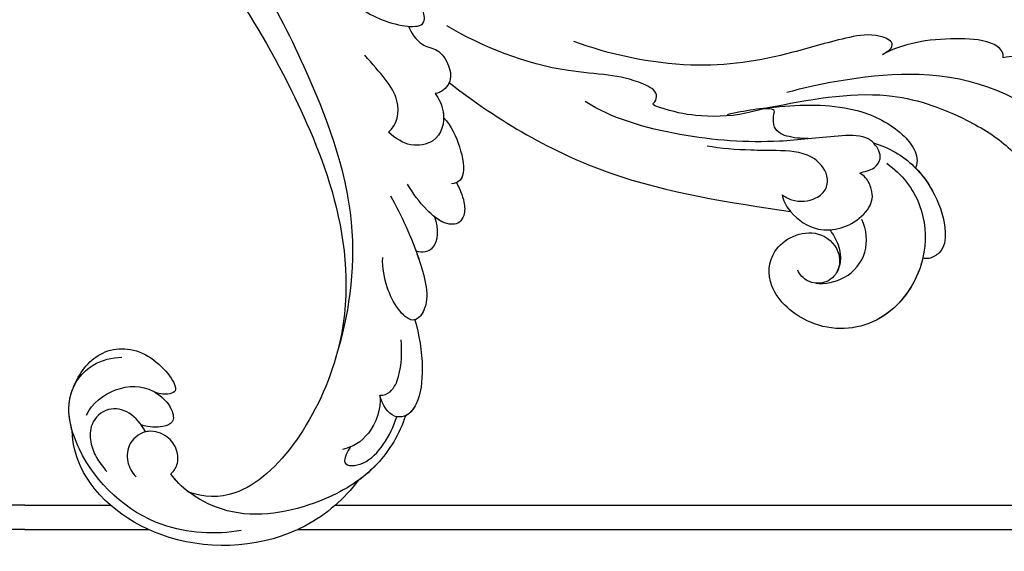
# Model space of a CAD drawing. Units: millimetres. Extents: x 868 to 2968, y 105 to 1590.
# Drawn here: x 2731 to 2753, y 451 to 463 of the extents above; entities that cross this region are included whole.
import ezdxf
from ezdxf.xclip import XClip

# ---------------------------------------------------------------- set-up
doc = ezdxf.new("R2010")
doc.units = ezdxf.units.MM
doc.header["$XCLIPFRAME"] = 2
for name, color, linetype in [('H-05.木作(粗線)', 3, 'Continuous'), ('H-06.木作(細線)', 8, 'Continuous'), ('H-08.木作(細線)', 8, 'Continuous')]:
    doc.layers.add(name, color=color, linetype=linetype)

# ---------------------------------------------------------------- blocks, each defined once
blk = doc.blocks.new('SE-21039L-d')
at = {"layer": 'H-08.木作(細線)'}
for points, knots in [([(-22.166, 25.91), (-22.363, 26.007), (-22.706, 26.007), (-23.317, 25.52), (-23.701, 23.797), (-23.438, 21.572), (-22.636, 19.308), (-21.751, 18.292), (-21.227, 17.847)], [0, 0, 0, 0, 0.00144425, 0.00274325, 0.00595571, 0.01372774, 0.01869481, 0.02373884, 0.02373884, 0.02373884, 0.02373884]), ([(-22.166, 25.91), (-22.363, 26.007), (-22.706, 26.007), (-23.317, 25.52), (-23.701, 23.797), (-23.438, 21.572), (-22.636, 19.308), (-21.751, 18.292), (-21.227, 17.847)], [0, 0, 0, 0, 0.00144425, 0.00274325, 0.00595571, 0.01372774, 0.01869481, 0.02373884, 0.02373884, 0.02373884, 0.02373884]), ([(-7.879, 5.729), (-10.08, 7.335), (-17.705, 13.647), (-19.684, 20.997), (-19.646, 25.35)], [0, 0, 0, 0, 0.02640151, 0.05794549, 0.05794549, 0.05794549, 0.05794549]), ([(-5.932, 5.307), (-8.519, 7.502), (-12.942, 11.255), (-15.271, 17.438), (-15.929, 22.268), (-15.474, 24.364), (-16.007, 25.462), (-17.001, 25.9), (-17.489, 25.513), (-17.648, 25.292)], [0, 0, 0, 0, 0.02433015, 0.04161242, 0.0509952, 0.05570711, 0.05861416, 0.06107347, 0.06306222, 0.06306222, 0.06306222, 0.06306222]), ([(-5.932, 5.307), (-8.519, 7.502), (-12.942, 11.255), (-15.271, 17.438), (-15.929, 22.268), (-15.474, 24.364), (-16.007, 25.462), (-17.001, 25.9), (-17.489, 25.513), (-17.648, 25.292)], [0, 0, 0, 0, 0.02433015, 0.04161242, 0.0509952, 0.05570711, 0.05861416, 0.06107347, 0.06306222, 0.06306222, 0.06306222, 0.06306222]), ([(-5.932, 5.307), (-8.519, 7.502), (-12.942, 11.255), (-15.271, 17.438), (-15.929, 22.268), (-15.474, 24.364), (-16.007, 25.462), (-17.001, 25.9), (-17.489, 25.513), (-17.648, 25.292)], [0, 0, 0, 0, 0.02433015, 0.04161242, 0.0509952, 0.05570711, 0.05861416, 0.06107347, 0.06306222, 0.06306222, 0.06306222, 0.06306222]), ([(-9.094, 13.897), (-9.594, 15.113), (-9.944, 17.388), (-9.038, 20.586), (-7.488, 22.942), (-5.819, 23.983), (-4.588, 23.525), (-4.304, 23.142), (-4.241, 22.987)], [0.00395383, 0.00395383, 0.00395383, 0.00395383, 0.01367023, 0.02087816, 0.02855986, 0.03298325, 0.03513531, 0.03639736, 0.03639736, 0.03639736, 0.03639736]), ([(-9.655, 17.889), (-9.551, 18.775), (-9, 20.644), (-7.488, 22.942), (-5.819, 23.983), (-4.588, 23.525), (-4.304, 23.142), (-4.241, 22.987)], [0.01414534, 0.01414534, 0.01414534, 0.01414534, 0.02087816, 0.02855986, 0.03298325, 0.03513531, 0.03639736, 0.03639736, 0.03639736, 0.03639736]), ([(-9.655, 17.889), (-9.551, 18.775), (-9, 20.644), (-7.488, 22.942), (-5.819, 23.983), (-4.588, 23.525), (-4.304, 23.142), (-4.241, 22.987)], [0.01414534, 0.01414534, 0.01414534, 0.01414534, 0.02087816, 0.02855986, 0.03298325, 0.03513531, 0.03639736, 0.03639736, 0.03639736, 0.03639736]), ([(-8.471, 15.802), (-8.577, 17.334), (-7.899, 20.091), (-4.123, 23.782), (2.099, 24.309), (6.134, 19.831), (5.951, 14.654), (3.341, 12.858), (0.931, 13.378), (-0.724, 14.921), (-0.644, 17.176), (0.849, 18.356), (2.449, 18.13), (3.289, 16.821), (3.148, 15.953), (2.957, 15.581)], [0, 0, 0, 0, 0.01087081, 0.02028714, 0.03705484, 0.050298, 0.06044172, 0.06791037, 0.07277068, 0.07783074, 0.08321789, 0.08708321, 0.09073648, 0.09422922, 0.09722849, 0.09722849, 0.09722849, 0.09722849]), ([(-4.7, 22.748), (-4.695, 22.751), (-2.645, 23.907), (2.099, 24.309), (6.134, 19.831), (5.951, 14.654), (3.341, 12.858), (0.931, 13.378), (-0.724, 14.921), (-0.644, 17.176), (0.467, 18.054), (1.025, 18.175), (1.072, 18.183)], [0.02023911, 0.02023911, 0.02023911, 0.02023911, 0.02028714, 0.03705484, 0.050298, 0.06044172, 0.06791037, 0.07277068, 0.07783074, 0.08321789, 0.08708321, 0.08743565, 0.08743565, 0.08743565, 0.08743565]), ([(-4.241, 22.987), (-2.266, 23.934), (2.218, 24.177), (6.134, 19.831), (5.951, 14.654), (3.341, 12.858), (0.931, 13.378), (-0.724, 14.921), (-0.644, 17.176), (0.467, 18.054), (1.025, 18.175), (1.072, 18.183)], [0.02147014, 0.02147014, 0.02147014, 0.02147014, 0.03705484, 0.050298, 0.06044172, 0.06791037, 0.07277068, 0.07783074, 0.08321789, 0.08708321, 0.08743565, 0.08743565, 0.08743565, 0.08743565]), ([(2.866, 17.397), (2.464, 18.043), (0.918, 19.325), (-1.777, 19.272), (-3.184, 17.93), (-3.596, 17.095)], [0, 0, 0, 0, 0.00545709, 0.01195729, 0.01862682, 0.01862682, 0.01862682, 0.01862682]), ([(-21.227, 17.847), (-21.407, 17.759), (-21.741, 17.276), (-21.495, 15.755), (-19.952, 13.683), (-17.881, 11.42), (-16.119, 10.331), (-15.244, 9.934)], [0, 0, 0, 0, 0.00151221, 0.00444967, 0.01151326, 0.019645, 0.02669271, 0.02669271, 0.02669271, 0.02669271]), ([(-21.227, 17.847), (-21.407, 17.759), (-21.741, 17.276), (-21.495, 15.755), (-19.952, 13.683), (-17.881, 11.42), (-16.119, 10.331), (-15.244, 9.934)], [0, 0, 0, 0, 0.00151221, 0.00444967, 0.01151326, 0.019645, 0.02669271, 0.02669271, 0.02669271, 0.02669271]), ([(-3.43, 3.073), (-4.56, 3.945), (-7.176, 6.445), (-10.505, 10.535), (-11.305, 14.417), (-10.922, 16.79), (-10.259, 17.718), (-9.655, 17.889)], [0, 0, 0, 0, 0.01069473, 0.02667478, 0.03721769, 0.04099442, 0.04429701, 0.04429701, 0.04429701, 0.04429701]), ([(-3.43, 3.073), (-4.56, 3.945), (-7.176, 6.445), (-10.505, 10.535), (-11.305, 14.417), (-10.922, 16.79), (-10.259, 17.718), (-9.655, 17.889)], [0, 0, 0, 0, 0.01069473, 0.02667478, 0.03721769, 0.04099442, 0.04429701, 0.04429701, 0.04429701, 0.04429701]), ([(-5.932, 5.307), (-6.164, 5.541), (-7.917, 7.356), (-10.505, 10.535), (-11.305, 14.417), (-10.922, 16.79), (-10.259, 17.718), (-9.655, 17.889)], [0.00828951, 0.00828951, 0.00828951, 0.00828951, 0.01069473, 0.02667478, 0.03721769, 0.04099442, 0.04429701, 0.04429701, 0.04429701, 0.04429701]), ([(-1.271, 15.561), (-1.191, 15.905), (-0.892, 16.737), (-0.222, 17.658), (0.676, 18.125), (1.072, 18.183)], [0.008012474, 0.008012474, 0.008012474, 0.008012474, 0.010801866, 0.015236755, 0.017852617, 0.017852617, 0.017852617, 0.017852617]), ([(-1.271, 15.561), (-1.191, 15.905), (-0.892, 16.737), (-0.222, 17.658), (0.676, 18.125), (1.072, 18.183)], [0.008012474, 0.008012474, 0.008012474, 0.008012474, 0.010801866, 0.015236755, 0.017852617, 0.017852617, 0.017852617, 0.017852617]), ([(-1.271, 15.561), (-1.191, 15.905), (-0.892, 16.737), (-0.222, 17.658), (0.676, 18.125), (1.072, 18.183)], [0.008012474, 0.008012474, 0.008012474, 0.008012474, 0.010801866, 0.015236755, 0.017852617, 0.017852617, 0.017852617, 0.017852617]), ([(-1.271, 15.561), (-1.693, 16.031), (-2.834, 16.805), (-4.742, 17.101), (-5.903, 16.524), (-6.501, 15.296), (-6.497, 14.762), (-6.443, 14.571)], [0.012245, 0.012245, 0.012245, 0.012245, 0.01685149, 0.02201824, 0.0266675, 0.02901424, 0.03052257, 0.03052257, 0.03052257, 0.03052257]), ([(-0.432, 12.098), (-0.243, 13.021), (-0.371, 14.327), (-1.044, 15.304), (-1.271, 15.561)], [0.003582923, 0.003582923, 0.003582923, 0.003582923, 0.009912398, 0.012161542, 0.012161542, 0.012161542, 0.012161542]), ([(-6.443, 14.571), (-6.64, 14.655), (-6.969, 14.947), (-7.593, 15.325), (-8.435, 15.25), (-9.071, 14.463), (-9.268, 12.964), (-7.019, 10.501), (-3.533, 7.136), (0.581, 1.173), (2.817, -4.206), (3.07, -6.747)], [0, 0, 0, 0, 0.0016007, 0.00317514, 0.00538962, 0.00722223, 0.01134958, 0.01666976, 0.02838946, 0.04843478, 0.06897244, 0.06897244, 0.06897244, 0.06897244]), ([(-6.443, 14.571), (-6.64, 14.655), (-6.969, 14.947), (-7.593, 15.325), (-8.435, 15.25), (-9.071, 14.463), (-9.268, 12.964), (-7.019, 10.501), (-3.533, 7.136), (0.581, 1.173), (2.817, -4.206), (3.07, -6.747)], [0, 0, 0, 0, 0.0016007, 0.00317514, 0.00538962, 0.00722223, 0.01134958, 0.01666976, 0.02838946, 0.04843478, 0.06897244, 0.06897244, 0.06897244, 0.06897244]), ([(-1.075, 10.69), (-1.089, 10.984), (-1.222, 11.937), (-2.391, 13.119), (-3.701, 13.317), (-4.913, 12.549), (-5.281, 10.248), (-3.715, 8.176), (-2.015, 6.043), (-0.883, 4.387), (-0.341, 3.381)], [0, 0, 0, 0, 0.00227955, 0.00700651, 0.01009652, 0.01281775, 0.01754666, 0.024469, 0.02962474, 0.03865756, 0.03865756, 0.03865756, 0.03865756]), ([(-1.075, 10.69), (-1.089, 10.984), (-1.222, 11.937), (-2.391, 13.119), (-3.701, 13.317), (-4.913, 12.549), (-5.281, 10.248), (-3.715, 8.176), (-2.015, 6.043), (-0.883, 4.387), (-0.341, 3.381)], [0, 0, 0, 0, 0.00227955, 0.00700651, 0.01009652, 0.01281775, 0.01754666, 0.024469, 0.02962474, 0.03865756, 0.03865756, 0.03865756, 0.03865756]), ([(-1.075, 10.69), (-0.76, 11.031), (-0.564, 11.513), (-0.451, 12.01), (-0.432, 12.098)], [0, 0, 0, 0, 0.003302871, 0.003420252, 0.003420252, 0.003420252, 0.003420252]), ([(8.846, -16.434), (8.773, -11.201), (7.239, -1.007), (2.058, 7.816), (-0.432, 12.098)], [0, 0, 0, 0, 0.03732805, 0.07581923, 0.07581923, 0.07581923, 0.07581923]), ([(8.846, -16.434), (8.773, -11.201), (7.239, -1.007), (2.058, 7.816), (-0.432, 12.098)], [0, 0, 0, 0, 0.03732805, 0.07581923, 0.07581923, 0.07581923, 0.07581923]), ([(8.846, -16.434), (8.773, -11.201), (7.239, -1.007), (2.058, 7.816), (-0.432, 12.098)], [0, 0, 0, 0, 0.03732805, 0.07581923, 0.07581923, 0.07581923, 0.07581923]), ([(-15.244, 9.934), (-15.41, 9.998), (-16.009, 10.25), (-16.665, 9.992), (-16.168, 8.249), (-14.016, 6.347), (-9.652, 3.408), (-4.248, -1.414), (-1.146, -7.691), (-0.195, -10.533)], [0, 0, 0, 0, 0.0013574, 0.00292748, 0.00574487, 0.01178966, 0.02393147, 0.04554268, 0.06905374, 0.06905374, 0.06905374, 0.06905374]), ([(-15.244, 9.934), (-15.41, 9.998), (-16.009, 10.25), (-16.665, 9.992), (-16.168, 8.249), (-14.016, 6.347), (-9.652, 3.408), (-4.248, -1.414), (-1.146, -7.691), (-0.195, -10.533)], [0, 0, 0, 0, 0.0013574, 0.00292748, 0.00574487, 0.01178966, 0.02393147, 0.04554268, 0.06905374, 0.06905374, 0.06905374, 0.06905374]), ([(-6.155, 9.67), (-5.793, 9.2), (-5.146, 8.358), (-4.696, 6.889), (-5.625, 6.088), (-6.222, 5.912), (-5.707, 5.061), (-3.777, 3.861), (-1.62, 1.132), (-0.773, -0.577), (-0.136, -2.324), (-0.565, -2.209), (-1.358, -2.552), (-0.897, -4.674), (0.126, -6.61), (3.473, -11.464), (4.789, -16.029), (5.347, -19.503)], [0, 0, 0, 0, 0.00446147, 0.00797654, 0.01002145, 0.01155019, 0.01339948, 0.01783605, 0.02756773, 0.03546716, 0.03678456, 0.0376423, 0.03915149, 0.0424466, 0.05004399, 0.05810343, 0.08426794, 0.08426794, 0.08426794, 0.08426794]), ([(-6.155, 9.67), (-5.793, 9.2), (-5.146, 8.358), (-4.696, 6.889), (-5.625, 6.088), (-6.222, 5.912), (-5.707, 5.061), (-3.777, 3.861), (-1.62, 1.132), (-0.773, -0.577), (-0.136, -2.324), (-0.565, -2.209), (-1.358, -2.552), (-0.897, -4.674), (0.126, -6.61), (3.473, -11.464), (4.789, -16.029), (5.347, -19.503)], [0, 0, 0, 0, 0.00446147, 0.00797654, 0.01002145, 0.01155019, 0.01339948, 0.01783605, 0.02756773, 0.03546716, 0.03678456, 0.0376423, 0.03915149, 0.0424466, 0.05004399, 0.05810343, 0.08426794, 0.08426794, 0.08426794, 0.08426794]), ([(32.463, -2.132), (33.935, -1.563), (37.342, -1.134), (42.431, -2.871), (48.351, -7.576), (48.73, -12.746), (48.246, -14.218)], [0, 0, 0, 0, 0.01151062, 0.02468436, 0.0423194, 0.05783406, 0.05783406, 0.05783406, 0.05783406]), ([(32.463, -2.132), (33.935, -1.563), (37.342, -1.134), (42.431, -2.871), (48.351, -7.576), (48.73, -12.746), (48.246, -14.218)], [0, 0, 0, 0, 0.01151062, 0.02468436, 0.0423194, 0.05783406, 0.05783406, 0.05783406, 0.05783406]), ([(32.463, -2.132), (33.935, -1.563), (36.262, -1.27), (38.384, -1.65), (39.047, -1.833)], [0, 0, 0, 0, 0.01151062, 0.01685707, 0.01685707, 0.01685707, 0.01685707]), ([(25.827, -6.452), (26.545, -5.442), (28.137, -3.605), (30.829, -1.91), (32.457, -1.943), (33.343, -3.006), (32.969, -4.188), (32.472, -4.823)], [0, 0, 0, 0, 0.00935566, 0.01629186, 0.02050834, 0.02288952, 0.02795291, 0.02795291, 0.02795291, 0.02795291]), ([(25.827, -6.452), (26.545, -5.442), (28.137, -3.605), (30.829, -1.91), (32.457, -1.943), (33.343, -3.006), (32.969, -4.188), (32.472, -4.823)], [0, 0, 0, 0, 0.00935566, 0.01629186, 0.02050834, 0.02288952, 0.02795291, 0.02795291, 0.02795291, 0.02795291]), ([(25.827, -6.452), (26.545, -5.442), (28.137, -3.605), (30.785, -1.938), (32.09, -1.937), (32.463, -2.132)], [0, 0, 0, 0, 0.00935566, 0.01629186, 0.02017316, 0.02017316, 0.02017316, 0.02017316]), ([(37.304, -4.063), (37.54, -4.043), (38.011, -3.975), (39.003, -3.543), (37.685, -2.103), (35.226, -1.982), (33.75, -2.341), (32.968, -2.632)], [0, 0, 0, 0, 0.00178205, 0.00374677, 0.00800146, 0.0129461, 0.01900659, 0.01900659, 0.01900659, 0.01900659]), ([(37.304, -4.063), (37.54, -4.043), (38.011, -3.975), (39.003, -3.543), (37.685, -2.103), (35.226, -1.982), (33.75, -2.341), (32.968, -2.632)], [0, 0, 0, 0, 0.00178205, 0.00374677, 0.00800146, 0.0129461, 0.01900659, 0.01900659, 0.01900659, 0.01900659]), ([(39.047, -1.833), (40.878, -1.771), (46.542, -2.736), (53.554, -10.164), (53.768, -18.92), (51.339, -22.102), (50.562, -22.744)], [0, 0, 0, 0, 0.01440805, 0.04088336, 0.06409499, 0.07200119, 0.07200119, 0.07200119, 0.07200119]), ([(39.047, -1.833), (40.878, -1.771), (46.542, -2.736), (53.554, -10.164), (53.768, -18.92), (51.339, -22.102), (50.562, -22.744)], [0, 0, 0, 0, 0.01440805, 0.04088336, 0.06409499, 0.07200119, 0.07200119, 0.07200119, 0.07200119]), ([(39.047, -1.833), (40.878, -1.771), (46.542, -2.736), (53.554, -10.164), (53.768, -18.92), (51.339, -22.102), (50.562, -22.744)], [0, 0, 0, 0, 0.01440805, 0.04088336, 0.06409499, 0.07200119, 0.07200119, 0.07200119, 0.07200119]), ([(32.472, -4.823), (33.311, -4.007), (35.541, -3.272), (37.229, -3.915), (37.864, -4.448)], [0, 0, 0, 0, 0.00742723, 0.01428046, 0.01428046, 0.01428046, 0.01428046]), ([(32.472, -4.823), (33.311, -4.007), (35.541, -3.272), (37.229, -3.915), (37.864, -4.448)], [0, 0, 0, 0, 0.00742723, 0.01428046, 0.01428046, 0.01428046, 0.01428046]), ([(32.472, -4.823), (32.286, -4.562), (31.515, -4.167), (29.717, -4.725), (28.581, -5.601), (27.812, -6.311)], [0, 0, 0, 0, 0.00205346, 0.00554601, 0.01292556, 0.01292556, 0.01292556, 0.01292556]), ([(32.472, -4.823), (32.286, -4.562), (31.515, -4.167), (29.717, -4.725), (28.581, -5.601), (27.812, -6.311)], [0, 0, 0, 0, 0.00205346, 0.00554601, 0.01292556, 0.01292556, 0.01292556, 0.01292556]), ([(19.115, -14.386), (19.845, -12.651), (21.223, -9.812), (23.957, -6.149), (26.262, -6.307), (26.023, -8.37), (25.2, -9.967), (24.187, -11.196), (23.476, -11.726)], [0, 0, 0, 0, 0.01385539, 0.02329772, 0.02716191, 0.03106637, 0.03645386, 0.04261003, 0.04261003, 0.04261003, 0.04261003]), ([(19.115, -14.386), (19.845, -12.651), (21.223, -9.812), (23.957, -6.149), (26.262, -6.307), (26.023, -8.37), (25.2, -9.967), (24.187, -11.196), (23.476, -11.726)], [0, 0, 0, 0, 0.01385539, 0.02329772, 0.02716191, 0.03106637, 0.03645386, 0.04261003, 0.04261003, 0.04261003, 0.04261003]), ([(21.371, -9.893), (21.517, -9.653), (22.428, -8.197), (23.891, -6.237), (25.565, -6.264), (25.827, -6.452)], [0.01197391, 0.01197391, 0.01197391, 0.01197391, 0.01385539, 0.02329772, 0.02651036, 0.02651036, 0.02651036, 0.02651036]), ([(-34.552, -67.03), (-33.516, -64.993), (-33.642, -59.817), (-39.366, -54.322), (-47.348, -54.599), (-53.711, -61.467), (-53.706, -72.763), (-40.824, -85.352), (-13.063, -79.035), (6.558, -59.377), (13.807, -35.307), (16.988, -26.289), (26.64, -8.528), (45.228, -6.88), (48.061, -10.885), (48.535, -12.132)], [0, 0, 0, 0, 0.0168584, 0.0347916, 0.051214, 0.0714848, 0.098182, 0.1254944, 0.1914249, 0.2800678, 0.3143809, 0.352378, 0.4038312, 0.436148, 0.4476005, 0.4476005, 0.4476005, 0.4476005]), ([(-34.552, -67.03), (-33.516, -64.993), (-33.642, -59.817), (-39.366, -54.322), (-47.348, -54.599), (-53.711, -61.467), (-53.706, -72.763), (-40.824, -85.352), (-13.063, -79.035), (6.558, -59.377), (13.807, -35.307), (16.988, -26.289), (26.64, -8.528), (45.228, -6.88), (48.061, -10.885), (48.535, -12.132)], [0, 0, 0, 0, 0.0168584, 0.0347916, 0.051214, 0.0714848, 0.098182, 0.1254944, 0.1914249, 0.2800678, 0.3143809, 0.352378, 0.4038312, 0.436148, 0.4476005, 0.4476005, 0.4476005, 0.4476005]), ([(-37.946, -56.21), (-38.546, -55.801), (-41.233, -54.387), (-47.348, -54.599), (-53.711, -61.467), (-53.706, -72.763), (-40.824, -85.352), (-13.063, -79.035), (6.558, -59.377), (13.807, -35.307), (16.988, -26.289), (26.64, -8.528), (45.228, -6.88), (48.061, -10.885), (48.535, -12.132)], [0.0296341, 0.0296341, 0.0296341, 0.0296341, 0.0347916, 0.051214, 0.0714848, 0.098182, 0.1254944, 0.1914249, 0.2800678, 0.3143809, 0.352378, 0.4038312, 0.436148, 0.4476005, 0.4476005, 0.4476005, 0.4476005]), ([(48.272, -6.769), (49.857, -8.202), (53.123, -12.642), (52.633, -20.176), (49.03, -24.989), (45.5, -25.211), (43.793, -23.958), (43.288, -23.335)], [0, 0, 0, 0, 0.01619404, 0.03874099, 0.05003209, 0.05764577, 0.06316655, 0.06316655, 0.06316655, 0.06316655]), ([(48.272, -6.769), (49.857, -8.202), (53.123, -12.642), (52.633, -20.176), (49.03, -24.989), (45.5, -25.211), (43.793, -23.958), (43.288, -23.335)], [0, 0, 0, 0, 0.01619404, 0.03874099, 0.05003209, 0.05764577, 0.06316655, 0.06316655, 0.06316655, 0.06316655]), ([(14.895, -10.835), (15.107, -10.332), (15.577, -9.424), (16.465, -8.649), (17.503, -8.503), (18.283, -9.572), (18.178, -11.654), (17.834, -13.078), (17.498, -13.883)], [0, 0, 0, 0, 0.00410665, 0.00682955, 0.00856218, 0.01168079, 0.01617288, 0.02255954, 0.02255954, 0.02255954, 0.02255954]), ([(14.895, -10.835), (15.107, -10.332), (15.577, -9.424), (16.465, -8.649), (17.503, -8.503), (18.283, -9.572), (18.178, -11.654), (17.834, -13.078), (17.498, -13.883)], [0, 0, 0, 0, 0.00410665, 0.00682955, 0.00856218, 0.01168079, 0.01617288, 0.02255954, 0.02255954, 0.02255954, 0.02255954]), ([(14.895, -10.835), (15.107, -10.332), (15.577, -9.424), (16.465, -8.649), (17.503, -8.503), (18.115, -9.342), (18.208, -10.123), (18.208, -10.476)], [0, 0, 0, 0, 0.00410665, 0.00682955, 0.00856218, 0.01168079, 0.01415924, 0.01415924, 0.01415924, 0.01415924]), ([(18.208, -10.476), (18.757, -9.626), (20.152, -8.548), (21.187, -9.382), (21.371, -9.893)], [0, 0, 0, 0, 0.005637558, 0.009525209, 0.009525209, 0.009525209, 0.009525209]), ([(18.208, -10.476), (18.757, -9.626), (20.152, -8.548), (21.187, -9.382), (21.371, -9.893)], [0, 0, 0, 0, 0.005637558, 0.009525209, 0.009525209, 0.009525209, 0.009525209]), ([(18.208, -10.476), (18.757, -9.626), (20.152, -8.548), (21.187, -9.382), (21.371, -9.893)], [0, 0, 0, 0, 0.005637558, 0.009525209, 0.009525209, 0.009525209, 0.009525209]), ([(31.963, -9.737), (29.253, -10.757), (21.857, -14.861), (15.632, -25.463), (12.759, -31.804), (11.953, -34.44)], [0, 0, 0, 0, 0.02835133, 0.05934825, 0.08056046, 0.08056046, 0.08056046, 0.08056046]), ([(31.963, -9.737), (29.253, -10.757), (21.857, -14.861), (15.632, -25.463), (12.759, -31.804), (11.953, -34.44)], [0, 0, 0, 0, 0.02835133, 0.05934825, 0.08056046, 0.08056046, 0.08056046, 0.08056046]), ([(11.365, -15.004), (11.534, -14.013), (12.354, -12.461), (13.797, -10.647), (14.82, -10.691), (15.228, -11.09)], [0, 0, 0, 0, 0.00635967, 0.01263814, 0.01551709, 0.01551709, 0.01551709, 0.01551709]), ([(11.365, -15.004), (11.534, -14.013), (12.354, -12.461), (13.797, -10.647), (14.82, -10.691), (15.228, -11.09)], [0, 0, 0, 0, 0.00635967, 0.01263814, 0.01551709, 0.01551709, 0.01551709, 0.01551709]), ([(11.365, -15.004), (11.534, -14.013), (12.354, -12.461), (13.72, -10.744), (14.636, -10.692), (14.895, -10.835)], [0, 0, 0, 0, 0.00635967, 0.01263814, 0.01468683, 0.01468683, 0.01468683, 0.01468683]), ([(10.265, -16.778), (10.396, -16.3), (11.031, -14.901), (13.233, -13.969), (15.065, -15.679), (15.191, -16.986), (15.144, -17.774)], [0, 0, 0, 0, 0.00403952, 0.01040569, 0.01475822, 0.01954774, 0.01954774, 0.01954774, 0.01954774]), ([(10.265, -16.778), (10.396, -16.3), (11.031, -14.901), (13.233, -13.969), (15.065, -15.679), (15.191, -16.986), (15.144, -17.774)], [0, 0, 0, 0, 0.00403952, 0.01040569, 0.01475822, 0.01954774, 0.01954774, 0.01954774, 0.01954774]), ([(48.246, -14.218), (47.935, -14.134), (47.211, -14.223), (46.297, -15.015), (45.935, -16.451), (46.534, -18.074), (48.325, -18.635), (49.812, -17.717), (50.153, -16.775), (50.226, -16.283)], [0, 0, 0, 0, 0.00207179, 0.00505743, 0.00843638, 0.01242801, 0.01710784, 0.02093463, 0.02437357, 0.02437357, 0.02437357, 0.02437357]), ([(48.246, -14.218), (47.935, -14.134), (47.211, -14.223), (46.297, -15.015), (45.935, -16.451), (46.534, -18.074), (48.325, -18.635), (49.812, -17.717), (50.153, -16.775), (50.226, -16.283)], [0, 0, 0, 0, 0.00207179, 0.00505743, 0.00843638, 0.01242801, 0.01710784, 0.02093463, 0.02437357, 0.02437357, 0.02437357, 0.02437357]), ([(48.246, -14.218), (47.935, -14.134), (47.211, -14.223), (46.297, -15.015), (45.935, -16.451), (46.334, -17.532), (46.799, -17.935), (46.869, -17.987)], [0, 0, 0, 0, 0.00207179, 0.00505743, 0.00843638, 0.01242801, 0.01308791, 0.01308791, 0.01308791, 0.01308791]), ([(10.265, -16.778), (10.396, -16.3), (10.709, -15.611), (11.244, -15.102), (11.365, -15.004)], [0, 0, 0, 0, 0.004039519, 0.005125529, 0.005125529, 0.005125529, 0.005125529]), ([(7.325, -21.943), (7.622, -21.482), (8.023, -19.918), (7.161, -19.011), (7.715, -17.238), (8.706, -16.232), (9.887, -16.394), (10.265, -16.778)], [0, 0, 0, 0, 0.00389245, 0.00798596, 0.01198744, 0.0159333, 0.01923971, 0.01923971, 0.01923971, 0.01923971]), ([(7.325, -21.943), (7.622, -21.482), (8.023, -19.918), (7.161, -19.011), (7.715, -17.238), (8.706, -16.232), (9.887, -16.394), (10.265, -16.778)], [0, 0, 0, 0, 0.00389245, 0.00798596, 0.01198744, 0.0159333, 0.01923971, 0.01923971, 0.01923971, 0.01923971]), ([(8.846, -16.434), (8.871, -16.427), (9.316, -16.316), (9.887, -16.394), (10.265, -16.778)], [0.015730415, 0.015730415, 0.015730415, 0.015730415, 0.015933298, 0.019239709, 0.019239709, 0.019239709, 0.019239709]), ([(48.82, -22.623), (47.811, -22.915), (45.408, -22.277), (43.601, -20.102), (43.85, -17.578), (44.775, -16.569), (45.763, -17.157), (46.378, -17.925), (46.629, -18.632)], [0, 0, 0, 0, 0.00698734, 0.01429236, 0.01904676, 0.02210328, 0.02465905, 0.02836704, 0.02836704, 0.02836704, 0.02836704]), ([(48.82, -22.623), (47.811, -22.915), (45.408, -22.277), (43.601, -20.102), (43.85, -17.578), (44.775, -16.569), (45.763, -17.157), (46.378, -17.925), (46.629, -18.632)], [0, 0, 0, 0, 0.00698734, 0.01429236, 0.01904676, 0.02210328, 0.02465905, 0.02836704, 0.02836704, 0.02836704, 0.02836704]), ([(43.827, -19.425), (43.734, -18.768), (43.881, -17.545), (44.775, -16.569), (45.763, -17.157), (46.378, -17.925), (46.629, -18.632)], [0.01463565, 0.01463565, 0.01463565, 0.01463565, 0.01904676, 0.02210328, 0.02465905, 0.02836704, 0.02836704, 0.02836704, 0.02836704]), ([(15.144, -17.774), (14.248, -17.589), (12.035, -18.732), (11.793, -21.342), (11.425, -23.271)], [0, 0, 0, 0, 0.00663808, 0.01538072, 0.01538072, 0.01538072, 0.01538072]), ([(15.144, -17.774), (14.248, -17.589), (12.035, -18.732), (11.793, -21.342), (11.425, -23.271)], [0, 0, 0, 0, 0.00663808, 0.01538072, 0.01538072, 0.01538072, 0.01538072]), ([(47.781, -24.883), (46.482, -25.282), (43.887, -25.33), (41.307, -22.359), (42.097, -18.361), (42.966, -18.094), (43.653, -18.798), (43.827, -19.425)], [0, 0, 0, 0, 0.00768469, 0.0161595, 0.02468499, 0.02675199, 0.03005465, 0.03005465, 0.03005465, 0.03005465]), ([(47.781, -24.883), (46.482, -25.282), (43.887, -25.33), (41.307, -22.359), (42.097, -18.361), (42.966, -18.094), (43.653, -18.798), (43.827, -19.425)], [0, 0, 0, 0, 0.00768469, 0.0161595, 0.02468499, 0.02675199, 0.03005465, 0.03005465, 0.03005465, 0.03005465]), ([(47.781, -24.883), (46.482, -25.282), (43.887, -25.33), (41.307, -22.359), (42.097, -18.361), (42.966, -18.094), (43.653, -18.798), (43.827, -19.425)], [0, 0, 0, 0, 0.00768469, 0.0161595, 0.02468499, 0.02675199, 0.03005465, 0.03005465, 0.03005465, 0.03005465]), ([(46.869, -17.987), (46.557, -18.674), (46.309, -19.939), (47.11, -21.742), (49.094, -22.084), (50.456, -20.955), (51.043, -19.899), (51.305, -18.963), (51.405, -18.429)], [0, 0, 0, 0, 0.00500156, 0.00948739, 0.0139246, 0.01744339, 0.0212634, 0.02484603, 0.02484603, 0.02484603, 0.02484603]), ([(46.869, -17.987), (46.557, -18.674), (46.309, -19.939), (47.11, -21.742), (49.094, -22.084), (50.456, -20.955), (51.043, -19.899), (51.305, -18.963), (51.405, -18.429)], [0, 0, 0, 0, 0.00500156, 0.00948739, 0.0139246, 0.01744339, 0.0212634, 0.02484603, 0.02484603, 0.02484603, 0.02484603]), ([(8.478, -32.833), (8.764, -30.771), (8.888, -27.169), (8.321, -23.32), (6.608, -20.871), (5.553, -21.546), (4.855, -23.456), (4.491, -25.653), (5.599, -26.521), (6.815, -29.75), (7.234, -34.273), (6.681, -37.466), (6.385, -39.169)], [0, 0, 0, 0, 0.01557537, 0.02584358, 0.02964303, 0.03288526, 0.03798497, 0.04129193, 0.04583055, 0.05347435, 0.06454507, 0.07720517, 0.07720517, 0.07720517, 0.07720517]), ([(8.478, -32.833), (8.764, -30.771), (8.888, -27.169), (8.321, -23.32), (6.608, -20.871), (5.553, -21.546), (4.855, -23.456), (4.491, -25.653), (5.599, -26.521), (6.815, -29.75), (7.234, -34.273), (6.681, -37.466), (6.385, -39.169)], [0, 0, 0, 0, 0.01557537, 0.02584358, 0.02964303, 0.03288526, 0.03798497, 0.04129193, 0.04583055, 0.05347435, 0.06454507, 0.07720517, 0.07720517, 0.07720517, 0.07720517]), ([(50.562, -22.744), (49.967, -23.596), (49.088, -24.44), (47.966, -24.833), (47.781, -24.883)], [0.042549338, 0.042549338, 0.042549338, 0.042549338, 0.050032086, 0.051471105, 0.051471105, 0.051471105, 0.051471105])]:
    blk.add_open_spline(points, degree=3, knots=knots, dxfattribs=at)
for points in [[(48.495, -12.03), (48.531, -12.857), (48.444, -13.617), (48.246, -14.218)], [(46.869, -17.987), (46.77, -18.204), (46.69, -18.419), (46.629, -18.632)]]:
    blk.add_open_spline(points, degree=3, dxfattribs=at)
blk = doc.blocks.new('立揚展版用1120-157-4')
at = {"layer": 'H-05.木作(粗線)', "color": 8}
for points in [[(19863.622, 2861.663), (19856.581, 2861.663)], [(19863.622, 2861.663), (19870.662, 2861.663)], [(19889.185, 2861.663), (19973.762, 2861.663)], [(19863.622, 2859.649), (19853.441, 2859.649)], [(19863.622, 2859.649), (19873.802, 2859.649)], [(19886.097, 2859.649), (19974.328, 2859.649)]]:
    blk.add_lwpolyline(points, dxfattribs=at)
at = {"rotation": 231.3080528961131}
blk.add_blockref('SE-21039L-d', (19916.892, 2893.006), dxfattribs=at)

msp = doc.modelspace()

# ---------------------------------------------------------------- block references
at = {"layer": 'H-06.木作(細線)', "color": 7}
ref = msp.add_blockref('立揚展版用1120-157-4', (-2719.524, -332.893), dxfattribs=dict(at, xscale=0.2743999999999999, yscale=0.2743999999999999, zscale=0.2743999999999999))
XClip(ref).set_block_clipping_path([(19463.6215882796, 2798.6630939719), (20263.6215882796, 5098.6630939719)])

doc.saveas('drawing.dxf')
